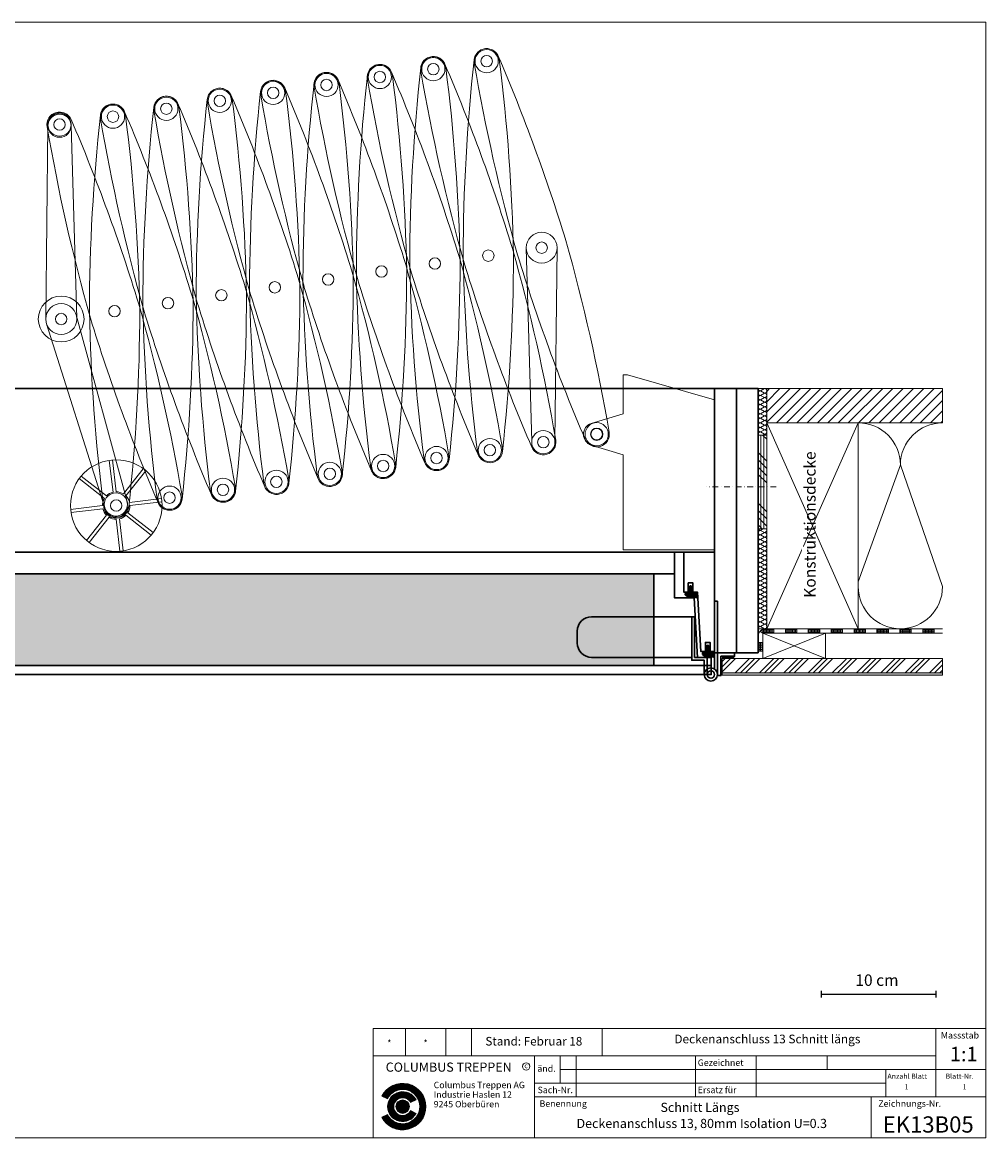
# Model space of a CAD drawing. Extents: x 0 to 1398, y 2082 to 3057.
# Drawn here: x 556 to 1398, y 2082 to 3057 of the extents above; entities that cross this region are included whole.
import ezdxf
from ezdxf.enums import TextEntityAlignment as Align

# ---------------------------------------------------------------- set-up
doc = ezdxf.new("R2010")
doc.units = 0
doc.header["$LTSCALE"] = 10
doc.header["$MEASUREMENT"] = 0
doc.linetypes.add('AUSGEZOGEN', pattern=[0])
doc.linetypes.add('STRICHPUNKT', pattern=[1, 0.5, -0.25, 0, -0.25])
for name, color, linetype, lineweight in [('Bauseitig_Holz', 3, 'CONTINUOUS', 5), ('Kasten', 7, 'CONTINUOUS', 30), ('Plankopf', 7, 'CONTINUOUS', 9), ('Scherentreppe', 7, 'CONTINUOUS', 20)]:
    doc.layers.add(name, color=color, linetype=linetype, lineweight=lineweight)
doc.layers.add('Beschriftung', color=1, linetype='CONTINUOUS')
doc.styles.add('Arial', font='arial.ttf', dxfattribs={"height": 25})
doc.styles.add('TECHNICBOLD', font='teb_____.pfb')

msp = doc.modelspace()

# ---------------------------------------------------------------- hatches: boundary and pattern name
at = {"layer": 'Bauseitig_Holz'}
h = msp.add_hatch(dxfattribs=at)
h.set_pattern_fill('ANSI31', color=256, scale=2)
h.set_pattern_definition([(45, (-6897.636, 8792.2846), (-4.490128, 4.490128), [])])
h.paths.add_polyline_path([(1206.3, 2736.89), (1206.3, 2706.89), (1359.9, 2706.89), (1359.9, 2736.89)])
at = {"layer": 'Bauseitig_Holz', "transparency": 33554508}
h = msp.add_hatch(dxfattribs=at)
h.set_pattern_fill('INSUL', color=256, scale=0.2)
h.set_pattern_definition([(0, (-8392.8939, 6511.159), (0, 1.905), []), (0, (-8392.8939, 6511.794), (0, 1.905), [0.635, -0.635]), (0, (-8392.8939, 6512.429), (0, 1.905), [0.635, -0.635])])
h.paths.add_polyline_path([(1282.6, 2526.89), (1292.6, 2526.89), (1292.6, 2522.89), (1282.6, 2522.89)])
h.paths.add_polyline_path([(1262.6, 2526.89), (1272.6, 2526.89), (1272.6, 2522.89), (1262.6, 2522.89)])
h.paths.add_polyline_path([(1242.6, 2526.89), (1252.6, 2526.89), (1252.6, 2522.89), (1242.6, 2522.89)])
h.paths.add_polyline_path([(1222.6, 2526.89), (1232.6, 2526.89), (1232.6, 2522.89), (1222.6, 2522.89)])
h.paths.add_polyline_path([(1200.21, 2524.56, -0.179953), (1204.08, 2526.89), (1212.6, 2526.89), (1212.6, 2522.89), (1202.82, 2522.89)])
h.paths.add_polyline_path([(1198.81, 2514.78), (1202.81, 2514.78), (1202.81, 2511.89), (1202.8, 2507.29), (1198.81, 2507.29)])
h = msp.add_hatch(dxfattribs=at)
h.set_pattern_fill('INSUL', color=256, scale=0.2)
h.set_pattern_definition([(0, (-3298.2875, 2703.2262), (0, 1.905), []), (0, (-3298.2875, 2703.8612), (0, 1.905), [0.635, -0.635]), (0, (-3298.2875, 2704.4962), (0, 1.905), [0.635, -0.635])])
h.paths.add_polyline_path([(1302.6, 2526.89), (1312.6, 2526.89), (1312.6, 2522.89), (1302.6, 2522.89)])
h.paths.add_polyline_path([(1322.6, 2526.89), (1332.6, 2526.89), (1332.6, 2522.89), (1322.6, 2522.89)])
h.paths.add_polyline_path([(1342.6, 2526.89), (1352.6, 2526.89), (1352.6, 2522.89), (1342.6, 2522.89)])
at = {"layer": 'Bauseitig_Holz'}
h = msp.add_hatch(dxfattribs=at)
h.set_pattern_fill('GOST_GROUND', color=256, scale=1.5)
h.set_pattern_definition([(45, (2.5, 2097), (21.2132, 0), [30]), (45, (7, 2097), (21.2132, 0), [30]), (45, (11.5, 2097), (21.2132, 0), [30])])
h.paths.add_polyline_path([(1359.9, 2500.89), (1167.3, 2500.89), (1167.3, 2488.39), (1359.9, 2488.39)])
h = msp.add_hatch(color=1, dxfattribs=at)
h.dxf.hatch_style = 1
h.paths.add_polyline_path([(1177.55, 2502.89), (1177.55, 2500.89), (1167.55, 2500.89), (1167.55, 2502.89)])
h = msp.add_hatch(dxfattribs=at)
h.set_pattern_fill('AR-CONC', color=256, scale=0.5)
h.set_pattern_definition([(50, (2.5, 2094.5), (3.586301, -0.3137607), [0.375, -4.125]), (355, (2.5, 2094.5), (-0.693757, 3.760961), [0.3, -3.3]), (100.45144, (2.799, 2094.474), (2.892544, 3.4472), [0.318701, -3.505711]), (46.1842, (2.5, 2095.5), (5.336207, -0.827596), [0.5625, -6.1875]), (96.63564, (2.9447, 2095.431), (4.67331, 4.870593), [0.478052, -5.258569]), (351.18416, (2.5, 2095.5), (4.67331, 4.870593), [0.45, -4.95]), (21, (3, 2095.25), (2.984535, -2.0130945), [0.375, -4.125]), (326, (3, 2095.25), (1.216577, 3.62575), [0.3, -3.3]), (71.45144, (3.2487, 2095.0822), (4.201112, 1.612656), [0.318701, -3.505711]), (37.5, (2.5, 2094.5), (0.0607993, 1.6644693), [0, -3.26, 0, -3.35, 0, -3.3125]), (7.5, (2.5, 2094.5), (1.3153477, 1.9720586), [0, -1.91, 0, -3.185, 0, -1.2625]), (327.5, (1.385, 2094.5), (2.6691122, -0.1127744), [0, -1.25, 0, -3.9, 0, -5.175]), (317.5, (0.885, 2094.5), (2.915931, 0.500525), [0, -1.625, 0, -2.59, 0, -3.675])])
h.paths.add_polyline_path([(1359.9, 2486.39), (1167.3, 2486.39), (1167.3, 2488.39), (1359.9, 2488.39)])
at = {"layer": 'Kasten'}
h = msp.add_hatch(dxfattribs=at)
h.set_pattern_fill('AR-SAND', color=9, scale=3)
h.set_pattern_definition([(37.5, (-2e-13, -6), (-0.18898, 5.780471), [0, -4.56, 0, -5.1, 0, -4.875]), (7.5, (-2e-13, -6), (5.30933, 8.466438), [0, -2.46, 0, -4.11, 0, -1.575]), (327.5, (-3.69, -6), (9.342426, 0.016977), [0, -1.5, 0, -5.4, 0, -7.05]), (317.5, (-3.69, -6), (9.01838, 2.633027), [0, -0.75, 0, -3.54, 0, -4.05])])
h.paths.add_polyline_path([(1107.8, 2574.89), (270.8, 2574.89), (270.8, 2543.89), (291.63, 2543.89), (291.63, 2519.39), (276.03, 2519.39), (276.03, 2494.89), (1107.8, 2494.89), (1107.8, 2501.89), (1053.3, 2501.89, -0.414214), (1040.8, 2514.39), (1040.8, 2524.89, -0.414214), (1053.3, 2537.39), (1107.8, 2537.39)])
h.paths.add_polyline_path([(1107.8, 2537.39), (1053.3, 2537.39, 0.414214), (1040.8, 2524.89), (1040.8, 2514.39, 0.414214), (1053.3, 2501.89), (1107.8, 2501.89)], flags=17)
h = msp.add_hatch(dxfattribs=at)
h.set_pattern_fill('ANSI31')
h.set_pattern_definition([(45, (30.6248, -322.52723), (-0.0883883476, 0.0883883476), [])])
h.paths.add_polyline_path([(1138, 2553.92), (1140.1, 2554.98), (1145.51, 2553.91), (1144.22, 2558.9), (1140.5, 2558.37), (1140.5, 2560.37), (1141.5, 2560.17), (1141.7, 2560.7), (1140.5, 2561.75), (1140.5, 2562.87), (1141.44, 2562.68), (1141.68, 2563.22), (1139.8, 2564.45), (1137.92, 2563.22), (1138.16, 2562.68), (1139.1, 2562.87), (1139.1, 2561.75), (1137.9, 2560.7), (1138.16, 2560.18), (1139.1, 2560.37), (1139.1, 2558.37), (1135.43, 2558.86), (1135.1, 2556.45)])
h = msp.add_hatch(dxfattribs=at)
h.set_pattern_fill('ANSI31')
h.set_pattern_definition([(45, (15.6248, -374.52723), (-0.0883883476, 0.0883883476), [])])
h.paths.add_polyline_path([(1153, 2501.92), (1155.1, 2502.98), (1160.51, 2501.91), (1159.22, 2506.9), (1155.5, 2506.37), (1155.5, 2508.37), (1156.5, 2508.17), (1156.7, 2508.7), (1155.5, 2509.75), (1155.5, 2510.87), (1156.44, 2510.68), (1156.68, 2511.22), (1154.8, 2512.45), (1152.92, 2511.22), (1153.16, 2510.68), (1154.1, 2510.87), (1154.1, 2509.75), (1152.9, 2508.7), (1153.16, 2508.18), (1154.1, 2508.37), (1154.1, 2506.37), (1150.43, 2506.86), (1150.1, 2504.45)])

# ---------------------------------------------------------------- linework, layer by layer
at = {"layer": 'Bauseitig_Holz'}
for p, q in [((1204.3, 2736.89), (1200.8, 2734.89)), ((1200.8, 2734.89), (1204.3, 2732.89)), ((1204.3, 2732.89), (1200.8, 2730.89)), ((1200.8, 2730.89), (1204.3, 2728.89)), ((1204.3, 2728.89), (1200.8, 2726.89)), ((1200.8, 2726.89), (1204.3, 2724.89)), ((1204.3, 2724.89), (1200.8, 2722.89)), ((1200.8, 2722.89), (1204.3, 2720.89)), ((1204.3, 2720.89), (1200.8, 2718.89)), ((1200.8, 2718.89), (1204.3, 2716.89)), ((1204.3, 2716.89), (1200.8, 2714.89)), ((1200.8, 2714.89), (1204.3, 2712.89)), ((1204.3, 2712.89), (1200.8, 2710.89)), ((1200.8, 2710.89), (1204.3, 2708.89)), ((1204.3, 2708.89), (1200.8, 2706.89)), ((1200.8, 2706.89), (1204.3, 2704.89)), ((1204.3, 2704.89), (1200.8, 2702.89)), ((1200.8, 2702.89), (1204.3, 2700.89)), ((1204.3, 2700.89), (1200.8, 2698.89)), ((1286.3, 2706.89), (1206.3, 2526.89)), ((1286.3, 2526.89), (1206.3, 2706.89)), ((1200.8, 2698.89), (1204.3, 2696.89)), ((1204.3, 2696.89), (1203.05, 2696.17)), ((1286.3, 2567.89), (1323.1, 2670.09)), ((1323.1, 2670.09), (1359.9, 2563.69)), ((1203.05, 2614.17), (1200.8, 2612.89)), ((1200.8, 2612.89), (1204.3, 2610.89)), ((1204.3, 2610.89), (1200.8, 2608.89)), ((1200.8, 2608.89), (1204.3, 2606.89)), ((1204.3, 2606.89), (1200.8, 2604.89)), ((1200.8, 2604.89), (1204.3, 2602.89)), ((1204.3, 2602.89), (1200.8, 2600.89)), ((1200.8, 2600.89), (1204.3, 2598.89)), ((1204.3, 2598.89), (1200.8, 2596.89)), ((1200.8, 2596.89), (1204.3, 2594.89)), ((1204.3, 2594.89), (1200.8, 2592.89)), ((1200.8, 2592.89), (1204.3, 2590.89)), ((1204.3, 2590.89), (1200.8, 2588.89)), ((1200.8, 2588.89), (1204.3, 2586.89)), ((1204.3, 2586.89), (1200.8, 2584.89)), ((1200.8, 2584.89), (1204.3, 2582.89)), ((1204.3, 2582.89), (1200.8, 2580.89)), ((1200.8, 2580.89), (1204.3, 2578.89)), ((1204.3, 2578.89), (1200.8, 2576.89)), ((1200.8, 2576.89), (1204.3, 2574.89)), ((1204.3, 2574.89), (1200.8, 2572.89)), ((1200.8, 2572.89), (1204.3, 2570.89)), ((1204.3, 2570.89), (1200.8, 2568.89)), ((1200.8, 2568.89), (1204.3, 2566.89)), ((1204.3, 2566.89), (1200.8, 2564.89)), ((1200.8, 2564.89), (1204.3, 2562.89)), ((1204.3, 2562.89), (1200.8, 2560.89)), ((1200.8, 2560.89), (1204.3, 2558.89)), ((1204.3, 2558.89), (1200.8, 2556.89)), ((1200.8, 2556.89), (1204.3, 2554.89)), ((1204.3, 2554.89), (1200.8, 2552.89)), ((1200.8, 2552.89), (1204.3, 2550.89)), ((1204.3, 2550.89), (1200.8, 2548.89)), ((1200.8, 2548.89), (1204.3, 2546.89)), ((1204.3, 2546.89), (1200.8, 2544.89)), ((1200.8, 2544.89), (1204.3, 2542.89)), ((1204.3, 2542.89), (1200.8, 2540.89)), ((1200.8, 2540.89), (1204.3, 2538.89)), ((1204.3, 2538.89), (1200.8, 2536.89)), ((1200.8, 2536.89), (1204.3, 2534.89)), ((1204.3, 2534.89), (1200.8, 2532.89)), ((1200.8, 2532.89), (1204.3, 2530.89)), ((1204.3, 2530.89), (1200.8, 2528.89)), ((1200.8, 2528.89), (1204.3, 2526.89)), ((1204.08, 2526.89), (1359.9, 2526.89)), ((1212.6, 2522.89), (1212.6, 2526.89)), ((1222.6, 2522.89), (1222.6, 2526.89)), ((1232.6, 2522.89), (1232.6, 2526.89)), ((1242.6, 2522.89), (1242.6, 2526.89)), ((1252.6, 2522.89), (1252.6, 2526.89)), ((1262.6, 2522.89), (1262.6, 2526.89)), ((1272.6, 2522.89), (1272.6, 2526.89)), ((1282.6, 2522.89), (1282.6, 2526.89)), ((1292.6, 2522.89), (1292.6, 2526.89)), ((1302.6, 2522.89), (1302.6, 2526.89)), ((1312.6, 2522.89), (1312.6, 2526.89)), ((1322.6, 2522.89), (1322.6, 2526.89)), ((1332.6, 2522.89), (1332.6, 2526.89)), ((1342.6, 2522.89), (1342.6, 2526.89)), ((1352.6, 2522.89), (1352.6, 2526.89)), ((1202.82, 2522.89), (1200.21, 2524.56)), ((1359.9, 2522.89), (1202.83, 2522.89)), ((1198.81, 2514.78), (1202.8, 2514.78))]:
    msp.add_line(p, q, dxfattribs=at)
at = {"layer": 'Bauseitig_Holz', "color": 5}
for p, q in [((1201.27, 2696.17), (1201.27, 2614.17)), ((1202.62, 2696.17), (1206.3, 2692.5)), ((1203.91, 2696.17), (1203.91, 2614.17)), ((1198.8, 2680.91), (1206.3, 2673.41)), ((1198.8, 2674.54), (1206.3, 2667.04)), ((1198.8, 2668.18), (1206.3, 2660.68)), ((1198.8, 2661.81), (1206.3, 2654.31)), ((1198.8, 2636.72), (1206.3, 2629.22)), ((1198.8, 2630.36), (1206.3, 2622.86)), ((1198.8, 2623.99), (1206.3, 2616.49)), ((1198.8, 2617.63), (1202.26, 2614.17))]:
    msp.add_line(p, q, dxfattribs=at)
at = {"layer": 'Bauseitig_Holz', "color": 1, "linetype": 'STRICHPUNKT'}
msp.add_line((1214.55, 2650.89), (1153.94, 2650.89), dxfattribs=at)
at = {"layer": 'Bauseitig_Holz', "linetype": 'AUSGEZOGEN'}
for p, q in [((1202.81, 2500.89), (1257.81, 2522.89)), ((1257.81, 2500.89), (1202.81, 2522.89))]:
    msp.add_line(p, q, dxfattribs=at)
at = {"layer": 'Bauseitig_Holz'}
for points in [[(1206.3, 2736.89), (1198.8, 2736.89), (1198.8, 2526.89), (1206.3, 2526.89)], [(1359.9, 2706.89), (1206.3, 2706.89), (1206.3, 2736.89), (1359.9, 2736.89)], [(1359.9, 2500.89), (1167.3, 2500.89), (1167.3, 2488.39), (1359.9, 2488.39)], [(1359.9, 2486.39), (1167.3, 2486.39), (1167.3, 2488.39), (1359.9, 2488.39)]]:
    msp.add_lwpolyline(points, close=True, dxfattribs=at)
at = {"layer": 'Bauseitig_Holz', "color": 5}
msp.add_lwpolyline([(1206.3, 2696.17), (1198.8, 2696.17), (1198.8, 2614.17), (1206.3, 2614.17)], close=True, dxfattribs=at)
at = {"layer": 'Bauseitig_Holz'}
msp.add_lwpolyline([(1198.81, 2520.26), (1198.81, 2507.29), (1202.8, 2507.29), (1202.83, 2522.89)], dxfattribs=at)
at = {"layer": 'Bauseitig_Holz', "linetype": 'AUSGEZOGEN'}
msp.add_lwpolyline([(1202.81, 2522.89), (1257.81, 2522.89), (1257.81, 2500.89), (1202.81, 2500.89)], close=True, dxfattribs=at)
at = {"layer": 'Bauseitig_Holz', "color": 1}
msp.add_lwpolyline([(1177.55, 2500.89), (1167.55, 2500.89), (1167.55, 2502.89), (1177.55, 2502.89)], close=True, dxfattribs=at)
at = {"layer": 'Bauseitig_Holz'}
for centre, radius, start, end in [((1200.8, 2736.89), 2, 179.85337, 270), ((1200.8, 2732.89), 2, 90, 270), ((1200.8, 2728.89), 2, 90, 270), ((1204.3, 2734.89), 2, 270, 90), ((1204.3, 2730.89), 2, 270, 90), ((1200.8, 2724.89), 2, 90, 270), ((1200.8, 2720.89), 2, 90, 270), ((1204.3, 2726.89), 2, 270, 90), ((1204.3, 2722.89), 2, 270, 90), ((1204.3, 2718.89), 2, 270, 90), ((1200.8, 2716.89), 2, 90, 270), ((1200.8, 2712.89), 2, 90, 270), ((1200.8, 2708.89), 2, 90, 270), ((1204.3, 2714.89), 2, 270, 90), ((1204.3, 2710.89), 2, 270, 90), ((1200.8, 2704.89), 2, 90, 270), ((1200.8, 2700.89), 2, 90, 270), ((1204.3, 2706.89), 2, 270, 90), ((1204.3, 2702.89), 2, 270, 90), ((1204.3, 2698.89), 2, 270, 90), ((1286.3, 2670.09), 36.8, 0, 90), ((1359.9, 2670.09), 36.8, 90, 180), ((1200.8, 2696.89), 2, 90, 200.94311), ((1204.3, 2694.89), 2, 39.98292, 90), ((1200.8, 2614.89), 2, 200.94311, 270), ((1204.3, 2612.89), 2, 270, 39.98292), ((1200.8, 2610.89), 2, 90, 270), ((1200.8, 2606.89), 2, 90, 270), ((1200.8, 2602.89), 2, 90, 270), ((1204.3, 2608.89), 2, 270, 90), ((1204.3, 2604.89), 2, 270, 90), ((1200.8, 2598.89), 2, 90, 270), ((1200.8, 2594.89), 2, 90, 270), ((1204.3, 2600.89), 2, 270, 90), ((1204.3, 2596.89), 2, 270, 90), ((1204.3, 2592.89), 2, 270, 90), ((1200.8, 2590.89), 2, 90, 270), ((1200.8, 2586.89), 2, 90, 270), ((1200.8, 2582.89), 2, 90, 270), ((1204.3, 2588.89), 2, 270, 90), ((1204.3, 2584.89), 2, 270, 90), ((1200.8, 2578.89), 2, 90, 270), ((1200.8, 2574.89), 2, 90, 270), ((1204.3, 2580.89), 2, 270, 90), ((1204.3, 2576.89), 2, 270, 90), ((1204.3, 2572.89), 2, 270, 90), ((1200.8, 2570.89), 2, 90, 270), ((1200.8, 2566.89), 2, 90, 270), ((1200.8, 2562.89), 2, 90, 270), ((1204.3, 2568.89), 2, 270, 90), ((1204.3, 2564.89), 2, 270, 90), ((1200.8, 2558.89), 2, 90, 270), ((1200.8, 2554.89), 2, 90, 270), ((1204.3, 2560.89), 2, 270, 90), ((1204.3, 2556.89), 2, 270, 90), ((1204.3, 2552.89), 2, 270, 90), ((1323.1, 2563.69), 36.8, 180, 0), ((1200.8, 2550.89), 2, 90, 270), ((1200.8, 2546.89), 2, 90, 270), ((1200.8, 2542.89), 2, 90, 270), ((1204.3, 2548.89), 2, 270, 90), ((1204.3, 2544.89), 2, 270, 90), ((1200.8, 2538.89), 2, 90, 270), ((1200.8, 2534.89), 2, 90, 270), ((1204.3, 2540.89), 2, 270, 90), ((1204.3, 2536.89), 2, 270, 90), ((1200.8, 2530.89), 2, 90, 270), ((1200.8, 2526.89), 2, 90, 180), ((1205.28, 2520.52), 6.48, 100.65276, 182.26384), ((1204.3, 2532.89), 2, 270, 90), ((1204.3, 2528.89), 2, 270, 90)]:
    msp.add_arc(centre, radius, start, end, dxfattribs=at)
at = {"layer": 'Beschriftung'}
for p, q in [((1253.95, 2210.46), (1253.95, 2204.46)), ((1253.95, 2207.46), (1353.95, 2207.46)), ((1353.95, 2210.46), (1353.95, 2204.46))]:
    msp.add_line(p, q, dxfattribs=at)
at = {"layer": 'Kasten'}
for p, q in [((217.8, 2736.89), (1160.8, 2736.89)), ((244.8, 2593.89), (1133.8, 2593.89))]:
    msp.add_line(p, q, dxfattribs=at)
for points in [[(1179.8, 2505.89), (1160.8, 2505.89), (1160.8, 2736.89), (1179.8, 2736.89)], [(1198.8, 2505.89), (1179.8, 2505.89), (1179.8, 2736.89), (1198.8, 2736.89)], [(252.8, 2574.89), (1125.8, 2574.89), (1125.8, 2593.89), (252.8, 2593.89)], [(1160.8, 2593.89), (1160.8, 2506.89), (1160.8, 2506.89), (1160.8, 2506.89), (1156.8, 2506.89), (1156.8, 2514.89), (1152.8, 2514.89), (1152.8, 2506.89), (1148.8, 2506.89), (1145.8, 2558.89), (1141.8, 2558.89), (1141.8, 2566.89), (1137.8, 2566.89), (1137.8, 2558.89), (1133.8, 2558.89), (1133.8, 2593.89)], [(1144.8, 2494.89), (1107.8, 2494.89), (1107.8, 2574.89), (1125.8, 2574.89), (1125.8, 2553.89), (1142.8, 2553.89), (1145.8, 2501.89), (1157.8, 2501.89), (1157.8, 2494.89)], [(1178.3, 2505.89), (1163.3, 2505.89), (1163.3, 2485.89), (1166.3, 2485.89), (1166.3, 2502.89), (1178.3, 2502.89)], [(220.8, 2494.89), (1157.8, 2494.89), (1157.8, 2486.89), (220.8, 2486.89)]]:
    msp.add_lwpolyline(points, close=True, dxfattribs=at)
for points in [[(1144.22, 2558.9), (1145.51, 2553.91), (1140.1, 2554.98), (1138, 2553.92), (1135.1, 2556.45), (1135.43, 2558.86), (1139.1, 2558.37), (1139.1, 2560.37), (1138.16, 2560.18), (1137.9, 2560.7), (1139.1, 2561.75), (1139.1, 2562.87), (1138.16, 2562.68), (1137.92, 2563.22), (1139.8, 2564.45), (1141.68, 2563.22), (1141.44, 2562.68), (1140.5, 2562.87), (1140.5, 2561.75), (1141.7, 2560.7), (1141.5, 2560.17), (1140.5, 2560.37), (1140.5, 2558.37), (1144.22, 2558.9)], [(1160.8, 2491.64), (1160.8, 2550.89), (1163.29, 2550.89), (1163.3, 2486.89)], [(1140.8, 2537.39), (1140.8, 2499.39), (1151.81, 2499.39), (1151.81, 2486.89), (1154.31, 2486.89), (1154.31, 2501.89), (1143.3, 2501.89), (1143.3, 2537.39), (1140.8, 2537.39)], [(1159.22, 2506.9), (1160.51, 2501.91), (1155.1, 2502.98), (1153, 2501.92), (1150.1, 2504.45), (1150.43, 2506.86), (1154.1, 2506.37), (1154.1, 2508.37), (1153.16, 2508.18), (1152.9, 2508.7), (1154.1, 2509.75), (1154.1, 2510.87), (1153.16, 2510.68), (1152.92, 2511.22), (1154.8, 2512.45), (1156.68, 2511.22), (1156.44, 2510.68), (1155.5, 2510.87), (1155.5, 2509.75), (1156.7, 2508.7), (1156.5, 2508.17), (1155.5, 2508.37), (1155.5, 2506.37), (1159.22, 2506.9)]]:
    msp.add_lwpolyline(points, dxfattribs=at)
msp.add_lwpolyline([(1140.8, 2537.39), (1053.3, 2537.39, 0.414214), (1040.8, 2524.89), (1040.8, 2514.39, 0.414214), (1053.3, 2501.89), (1140.8, 2501.89)], format="xyb", dxfattribs=at)
for centre, radius in [((1157.55, 2486.89), 5.75), ((1157.56, 2486.89), 3.25)]:
    msp.add_circle(centre, radius, dxfattribs=at)
at = {"layer": 'Plankopf', "color": 0}
for p, q in [((862.56, 2177.46), (1397.6, 2177.46)), ((862.56, 2177.46), (862.56, 2153.53)), ((890.72, 2153.53), (890.72, 2177.46)), ((925.92, 2153.53), (925.92, 2177.46)), ((948.45, 2153.53), (948.45, 2177.46)), ((1062.5, 2153.53), (1062.5, 2177.46)), ((1353.95, 2153.53), (1353.95, 2177.46)), ((862.56, 2153.53), (1353.95, 2153.53)), ((862.56, 2153.53), (862.56, 2082)), ((1003.36, 2082), (1003.36, 2153.53)), ((1025.89, 2129.59), (1025.89, 2153.53)), ((1039.97, 2129.59), (1039.97, 2153.53)), ((1144.16, 2117.76), (1144.16, 2153.53)), ((1197.07, 2117.76), (1197.07, 2153.53)), ((1259.05, 2153.53), (1259.05, 2141.61)), ((1353.95, 2117.76), (1353.95, 2153.53)), ((1025.89, 2141.56), (1144.16, 2141.56)), ((1144.16, 2141.61), (1397.6, 2141.61)), ((1310.3, 2117.76), (1310.3, 2141.61)), ((1003.36, 2129.68), (1144.16, 2129.68)), ((1039.97, 2117.76), (1039.97, 2129.68)), ((1144.16, 2129.68), (1310.3, 2129.68)), ((874.93, 2115.95), (870.13, 2118.39)), ((1003.36, 2117.76), (1397.6, 2117.76)), ((1297.6, 2082), (1297.6, 2117.76)), ((895.15, 2112.67), (899.94, 2115.11)), ((874.93, 2102.37), (870.13, 2099.93)), ((895.15, 2105.65), (899.94, 2103.21))]:
    msp.add_line(p, q, dxfattribs=at)
at = {"layer": 'Plankopf'}
msp.add_lwpolyline([(0, 2082), (1397.6, 2082), (1397.6, 3057), (0, 3057)], close=True, dxfattribs=at)
at = {"layer": 'Plankopf', "color": 0, "const_width": 5.38}
for points in [[(872.53, 2101.15, 0.788336), (905.91, 2109.16, 0.788336), (872.53, 2117.17, 1)], [(897.55, 2113.89, 0.788336), (877.83, 2109.16, 1)], [(877.83, 2109.16, 0.788336), (897.55, 2104.43, 1)]]:
    msp.add_lwpolyline(points, format="xyb", dxfattribs=at)
at = {"layer": 'Plankopf', "color": 0, "const_width": 5.89}
msp.add_lwpolyline([(885.31, 2109.16, 1), (891.2, 2109.16, 1)], format="xyb", close=True, dxfattribs=at)
at = {"layer": 'Plankopf', "color": 0}
for centre, radius in [((996.22, 2144.32), 3.22), ((888.26, 2109.16), 5.89)]:
    msp.add_circle(centre, radius, dxfattribs=at)
for radius, start, end in [(20.34, 207, 153), (14.96, 207, 153), (13.12, 27, 333), (7.74, 27, 333)]:
    msp.add_arc((888.26, 2109.16), radius, start, end, dxfattribs=at)
at = {"layer": 'Scherentreppe'}
for p, q in [((576.5, 2797.77), (578.44, 2966.72)), ((603.5, 2797.99), (598.74, 2966.89)), ((996.25, 2859.58), (1001.01, 2690.68)), ((1023.24, 2859.8), (1021.3, 2690.85)), ((603.02, 2801.17), (647.56, 2638.18)), ((577.13, 2793.54), (628.1, 2632.44)), ((635.27, 2646.22), (631.98, 2674.08)), ((638.05, 2646.55), (634.76, 2674.41)), ((644.34, 2644.77), (661.71, 2666.8)), ((646.54, 2643.04), (663.91, 2665.07)), ((627.83, 2640.83), (605.8, 2658.2)), ((629.56, 2643.03), (607.53, 2660.4)), ((626.06, 2634.54), (598.19, 2631.25)), ((649.73, 2637.33), (677.59, 2640.63)), ((650.06, 2634.55), (677.92, 2637.85)), ((626.38, 2631.76), (598.52, 2628.47)), ((629.58, 2626.06), (612.2, 2604.02)), ((631.77, 2624.32), (614.4, 2602.29)), ((640.84, 2622.87), (644.14, 2595.01)), ((646.55, 2626.07), (668.58, 2608.69)), ((648.28, 2628.26), (670.31, 2610.89)), ((638.06, 2622.55), (641.35, 2594.68))]:
    msp.add_line(p, q, dxfattribs=at)
msp.add_lwpolyline([(1160.8, 2595.89), (1080.8, 2595.89), (1080.8, 2679.01), (1052.92, 2687.46, -0.708717), (1052.92, 2706.33), (1080.8, 2714.77), (1080.8, 2748.89), (1084.8, 2748.89), (1160.8, 2726.89)], format="xyb", close=True, dxfattribs=at)
for centre, radius in [((961.69, 3023.03), 10.15), ((915.05, 3016.1), 10.15), ((961.69, 3023.03), 5), ((868.41, 3009.17), 10.15), ((868.41, 3009.17), 5), ((915.05, 3016.1), 5), ((775.14, 2995.32), 10.15), ((821.78, 3002.24), 10.15), ((821.78, 3002.24), 5), ((728.5, 2988.39), 10.15), ((728.5, 2988.39), 5), ((775.14, 2995.32), 5), ((635.22, 2974.53), 10.15), ((681.86, 2981.46), 10.15), ((681.86, 2981.46), 5), ((588.58, 2967.61), 10.15), ((588.59, 2966.61), 10.15), ((635.22, 2974.53), 5), ((588.58, 2967.61), 5), ((1009.74, 2859.96), 13.5), ((963.11, 2853.03), 5), ((1009.74, 2859.96), 5), ((916.47, 2846.1), 5), ((869.83, 2839.18), 5), ((776.55, 2825.32), 5), ((823.19, 2832.25), 5), ((729.92, 2818.39), 5), ((590, 2797.61), 20), ((590, 2797.61), 13.5), ((636.64, 2804.54), 5), ((683.28, 2811.47), 5), ((590, 2797.61), 5), ((1057.8, 2696.89), 10.15), ((1057.8, 2696.89), 5.35), ((1057.8, 2696.89), 5), ((964.52, 2683.04), 10.15), ((1011.16, 2689.97), 10.15), ((1011.16, 2689.97), 5), ((917.89, 2676.11), 10.15), ((964.52, 2683.04), 5), ((638.06, 2634.55), 40), ((824.61, 2662.26), 10.15), ((871.25, 2669.18), 10.15), ((871.25, 2669.18), 5), ((917.89, 2676.11), 5), ((777.97, 2655.33), 10.15), ((824.61, 2662.26), 5), ((731.33, 2648.4), 10.15), ((731.33, 2648.4), 10.15), ((731.33, 2648.4), 5), ((777.97, 2655.33), 5), ((637.77, 2635.51), 10.15), ((684.69, 2641.47), 10.15), ((684.69, 2641.47), 5), ((638.06, 2634.55), 5)]:
    msp.add_circle(centre, radius, dxfattribs=at)
for centre, radius, start, end in [((961.69, 3023.03), 11, 106.42003, 189.6353), ((961.69, 3023.03), 11, 90.47751, 173.69278), ((961.69, 3023.03), 11, 23.20475, 106.42003), ((961.69, 3023.03), 11, 7.26223, 90.47751), ((915.05, 3016.1), 11, 106.42003, 189.6353), ((915.05, 3016.1), 11, 90.47751, 173.69278), ((915.05, 3016.1), 10.15, 106.42003, 189.6353), ((915.05, 3016.1), 10.15, 90.47751, 173.69278), ((915.05, 3016.1), 11, 23.20475, 106.42003), ((915.05, 3016.1), 10.15, 23.20475, 106.42003), ((915.05, 3016.1), 11, 7.26223, 90.47751), ((915.05, 3016.1), 10.15, 7.26223, 90.47751), ((2535.99, 2849.02), 1594.88, 173.69278, 179.8625), ((-494.06, 2398.95), 1594.88, 17.03503, 23.20475), ((-609.49, 2822.81), 1594.88, 1.09251, 7.26223), ((821.78, 3002.24), 11, 106.42003, 189.6353), ((821.78, 3002.24), 11, 90.47751, 173.69278), ((821.78, 3002.24), 11, 23.20475, 106.42003), ((821.78, 3002.24), 11, 7.26223, 90.47751), ((868.41, 3009.17), 11, 106.42003, 189.6353), ((868.41, 3009.17), 11, 90.47751, 173.69278), ((868.41, 3009.17), 11, 23.20475, 106.42003), ((868.41, 3009.17), 11, 7.26223, 90.47751), ((-587.34, 2385.09), 1594.88, 17.03503, 23.20475), ((2489.35, 2842.09), 1594.88, 173.69278, 179.8625), ((2476.59, 3281.2), 1594.88, 189.6353, 195.80503), ((-540.7, 2392.02), 1594.88, 17.03503, 23.20475), ((-656.13, 2815.88), 1594.88, 1.09251, 7.26223), ((2523.23, 3288.13), 1594.88, 189.6353, 195.80503), ((775.14, 2995.32), 11, 106.42003, 189.6353), ((775.14, 2995.32), 11, 90.47751, 173.69278), ((775.14, 2995.32), 10.15, 106.42003, 189.6353), ((775.14, 2995.32), 10.15, 90.47751, 173.69278), ((775.14, 2995.32), 11, 23.20475, 106.42003), ((775.14, 2995.32), 10.15, 23.20475, 106.42003), ((775.14, 2995.32), 11, 7.26223, 90.47751), ((775.14, 2995.32), 10.15, 7.26223, 90.47751), ((2396.07, 2828.24), 1594.88, 173.69278, 179.8625), ((821.78, 3002.24), 10.15, 106.42003, 189.6353), ((821.78, 3002.24), 10.15, 90.47751, 173.69278), ((821.78, 3002.24), 10.15, 23.20475, 106.42003), ((821.78, 3002.24), 10.15, 7.26223, 90.47751), ((-633.98, 2378.16), 1594.88, 17.03503, 23.20475), ((-749.4, 2802.02), 1594.88, 1.09251, 7.26223), ((2442.71, 2835.17), 1594.88, 173.69278, 179.8625), ((2429.95, 3274.28), 1594.88, 189.6353, 195.80503), ((-702.76, 2808.95), 1594.88, 1.09251, 7.26223), ((728.5, 2988.39), 11, 106.42003, 189.6353), ((728.5, 2988.39), 11, 90.47751, 173.69278), ((728.5, 2988.39), 11, 23.20475, 106.42003), ((728.5, 2988.39), 11, 7.26223, 90.47751), ((2349.43, 2821.31), 1594.88, 173.69278, 179.8625), ((2336.68, 3260.42), 1594.88, 189.6353, 195.80503), ((-680.62, 2371.24), 1594.88, 17.03503, 23.20475), ((-796.04, 2795.1), 1594.88, 1.09251, 7.26223), ((2383.32, 3267.35), 1594.88, 189.6353, 195.80503), ((635.22, 2974.53), 11, 106.42003, 189.6353), ((635.22, 2974.53), 11, 90.47751, 173.69278), ((635.22, 2974.53), 11, 23.20475, 106.42003), ((635.22, 2974.53), 11, 7.26223, 90.47751), ((681.86, 2981.46), 11, 106.42003, 189.6353), ((681.86, 2981.46), 11, 90.47751, 173.69278), ((681.86, 2981.46), 11, 23.20475, 106.42003), ((681.86, 2981.46), 11, 7.26223, 90.47751), ((-773.89, 2357.38), 1594.88, 17.03503, 23.20475), ((2302.8, 2814.38), 1594.88, 173.69278, 179.8625), ((2290.04, 3253.49), 1594.88, 189.6353, 195.80503), ((-727.25, 2364.31), 1594.88, 17.03503, 23.20475), ((-842.68, 2788.17), 1594.88, 1.09251, 7.26223), ((588.58, 2967.61), 11, 106.42003, 189.6353), ((588.58, 2967.61), 10.15, 106.42003, 189.6353), ((588.59, 2966.61), 10.15, 90.47751, 173.69278), ((588.58, 2967.61), 11, 23.20475, 106.42003), ((588.58, 2967.61), 10.15, 23.20475, 106.42003), ((588.59, 2966.61), 10.15, 7.26223, 90.47751), ((2209.52, 2800.53), 1594.88, 173.69278, 179.8625), ((-820.53, 2350.45), 1594.88, 17.03503, 23.20475), ((-935.96, 2774.31), 1594.88, 1.09251, 7.26223), ((2256.16, 2807.46), 1594.88, 173.69278, 179.8625), ((2243.4, 3246.57), 1594.88, 189.6353, 195.80503), ((-889.32, 2781.24), 1594.88, 1.09251, 7.26223), ((2150.12, 3232.71), 1594.88, 189.6353, 195.80503), ((-867.17, 2343.53), 1594.88, 17.03503, 23.20475), ((2196.76, 3239.64), 1594.88, 189.6353, 195.80503), ((-550.38, 2424.86), 1594.88, 9.6353, 15.80503), ((-503.74, 2431.79), 1594.88, 9.6353, 15.80503), ((-597.02, 2417.93), 1594.88, 9.6353, 15.80503), ((2535.7, 2883.26), 1594.88, 181.09251, 187.26223), ((-609.77, 2857.04), 1594.88, 353.69278, 359.8625), ((2513.55, 3320.97), 1594.88, 197.03503, 203.20475), ((-690.29, 2404.08), 1594.88, 9.6353, 15.80503), ((2442.43, 2869.4), 1594.88, 181.09251, 187.26223), ((-703.05, 2843.19), 1594.88, 353.69278, 359.8625), ((-643.66, 2411.01), 1594.88, 9.6353, 15.80503), ((2489.06, 2876.33), 1594.88, 181.09251, 187.26223), ((2420.28, 3307.12), 1594.88, 197.03503, 203.20475), ((-656.41, 2850.12), 1594.88, 353.69278, 359.8625), ((2466.91, 3314.05), 1594.88, 197.03503, 203.20475), ((-736.93, 2397.15), 1594.88, 9.6353, 15.80503), ((2395.79, 2862.48), 1594.88, 181.09251, 187.26223), ((-749.69, 2836.26), 1594.88, 353.69278, 359.8625), ((2373.64, 3300.19), 1594.88, 197.03503, 203.20475), ((2302.51, 2848.62), 1594.88, 181.09251, 187.26223), ((-842.97, 2822.41), 1594.88, 353.69278, 359.8625), ((-783.57, 2390.22), 1594.88, 9.6353, 15.80503), ((2349.15, 2855.55), 1594.88, 181.09251, 187.26223), ((2280.36, 3286.33), 1594.88, 197.03503, 203.20475), ((-796.33, 2829.33), 1594.88, 353.69278, 359.8625), ((2327, 3293.26), 1594.88, 197.03503, 203.20475), ((-876.85, 2376.37), 1594.88, 9.6353, 15.80503), ((2255.87, 2841.69), 1594.88, 181.09251, 187.26223), ((-889.6, 2815.48), 1594.88, 353.69278, 359.8625), ((-830.21, 2383.3), 1594.88, 9.6353, 15.80503), ((2233.72, 3279.41), 1594.88, 197.03503, 203.20475), ((2209.23, 2834.77), 1594.88, 181.09251, 187.26223), ((2140.45, 3265.55), 1594.88, 197.03503, 203.20475), ((-936.24, 2808.55), 1594.88, 353.69278, 359.8625), ((2187.08, 3272.48), 1594.88, 197.03503, 203.20475), ((1011.16, 2689.97), 11, 286.42003, 9.6353), ((1057.8, 2696.89), 11, 203.20475, 286.42003), ((1057.8, 2696.89), 11, 286.42003, 9.6353), ((964.52, 2683.04), 11, 187.26223, 270.47751), ((964.52, 2683.04), 11, 270.47751, 9.6353), ((1011.16, 2689.97), 11, 203.20475, 286.42003), ((917.89, 2676.11), 11, 187.26223, 270.47751), ((917.89, 2676.11), 11, 203.20475, 286.42003), ((917.89, 2676.11), 11, 270.47751, 353.69278), ((917.89, 2676.11), 11, 286.42003, 9.6353), ((824.61, 2662.26), 11, 286.42003, 9.6353), ((871.25, 2669.18), 11, 187.26223, 270.47751), ((871.25, 2669.18), 11, 203.20475, 286.42003), ((871.25, 2669.18), 10.15, 270.47751, 353.69278), ((871.25, 2669.18), 11, 270.47751, 353.69278), ((871.25, 2669.18), 10.15, 286.42003, 9.6353), ((871.25, 2669.18), 11, 286.42003, 9.6353), ((777.97, 2655.33), 11, 187.26223, 270.47751), ((777.97, 2655.33), 11, 270.47751, 353.69278), ((777.97, 2655.33), 11, 286.42003, 9.6353), ((824.61, 2662.26), 11, 187.26223, 270.47751), ((824.61, 2662.26), 11, 203.20475, 286.42003), ((824.61, 2662.26), 11, 270.47751, 353.69278), ((638.06, 2634.55), 12, 103.43691, 135.03738), ((638.06, 2634.55), 12, 58.43691, 90.03738), ((638.06, 2634.55), 12, 13.43691, 45.03738), ((684.69, 2641.47), 11, 286.42003, 9.6353), ((731.33, 2648.4), 11, 187.26223, 270.47751), ((731.33, 2648.4), 11, 203.20475, 286.42003), ((731.33, 2648.4), 10.15, 187.26223, 270.47751), ((731.33, 2648.4), 10.15, 203.20475, 286.42003), ((731.33, 2648.4), 10.15, 270.47751, 353.69278), ((731.33, 2648.4), 11, 270.47751, 353.69278), ((731.33, 2648.4), 10.15, 286.42003, 9.6353), ((731.33, 2648.4), 11, 286.42003, 9.6353), ((777.97, 2655.33), 11, 203.20475, 286.42003), ((638.06, 2634.55), 12, 148.43691, 180.03738), ((638.06, 2634.55), 11, 187.26223, 270.47751), ((638.06, 2634.55), 10.15, 187.26223, 270.47751), ((638.06, 2634.55), 10.15, 270.47751, 353.69278), ((638.06, 2634.55), 11, 270.47751, 353.69278), ((637.77, 2635.51), 10.15, 286.42003, 9.6353), ((638.06, 2634.55), 12, 328.43691, 0.03738), ((684.69, 2641.47), 11, 187.26223, 270.47751), ((684.69, 2641.47), 11, 203.20475, 286.42003), ((684.69, 2641.47), 11, 270.47751, 353.69278), ((638.06, 2634.55), 12, 193.43691, 225.03738), ((637.77, 2635.51), 10.15, 203.20475, 286.42003), ((638.06, 2634.55), 12, 238.43691, 270.03738), ((638.06, 2634.55), 12, 283.43691, 315.03738)]:
    msp.add_arc(centre, radius, start, end, dxfattribs=at)

# ---------------------------------------------------------------- texts
at = {"layer": 'Beschriftung', "color": 1, "insert": (1302.6, 2219.72), "char_height": 10, "attachment_point": 5, "style": 'Arial'}
msp.add_mtext('\\A1;10 cm', dxfattribs=at)
at = {"layer": 'Plankopf', "color": 0, "style": 'TECHNICBOLD'}
for s, height, p in [('Massstab', 5.632, (1358.46, 2168.69)), ('Stand: Februar 18', 7.5, (960.57, 2162.57)), ('Deckenanschluss 13 Schnitt längs', 7.6014, (1125.6, 2164.48)), ('1:1', 12.672, (1366.45, 2148.78)), ('COLUMBUS TREPPEN', 8.0256, (873.46, 2139.68)), ('c', 4.36, (994.56, 2142.7)), ('Gezeichnet', 5.632, (1146.07, 2144.75)), ('Anzahl Blatt', 4.5056, (1311.8, 2133.49)), ('Blatt-Nr.', 4.506, (1362.53, 2133.49)), ('Columbus Treppen AG', 5.5884, (915.42, 2125.29)), ('Sach-Nr.', 5.632, (1006.16, 2120.91)), ('Ersatz für', 5.632, (1146.07, 2120.91)), ('1', 4.51, (1326.79, 2124.19)), ('1', 4.51, (1377.52, 2124.19)), ('Industrie Haslen 12', 5.5884, (915.42, 2116.9)), ('9245 Oberbüren', 5.5884, (915.42, 2108.52)), ('Benennung', 5.632, (1007.87, 2108.99)), ('Schnitt Längs', 8.0015, (1113.5, 2104.51)), ('Zeichnungs-Nr.', 5.632, (1303.79, 2108.99)), ('Deckenanschluss 13, 80mm Isolation U=0.3', 8.0015, (1040.18, 2090.45))]:
    msp.add_text(s, height=height, dxfattribs=at).set_placement(p)
for s, height, p in [('*', 5.63, (876.64, 2161.79)), ('*', 5.63, (908.32, 2161.79)), ('änd.', 5.632, (1013.92, 2139.6))]:
    msp.add_text(s, height=height, dxfattribs=at).set_placement(p, align=Align.CENTER)
at = {"layer": 'Scherentreppe', "color": 0, "style": 'TECHNICBOLD'}
msp.add_text('EK13B05', height=14.193, dxfattribs=at).set_placement((1307.56, 2086.45))

# ---------------------------------------------------------------- next in the draw order: texts
at = {"layer": 'Bauseitig_Holz', "color": 1, "insert": (1239.02, 2553.94), "char_height": 10, "attachment_point": 1, "rotation": 90, "style": 'TECHNICBOLD', "bg_fill": 3, "box_fill_scale": 1.2, "bg_fill_color": 256, "bg_fill_transparency": 0}
msp.add_mtext_dynamic_manual_height_columns('Konstruktionsdecke', width=42.6898, gutter_width=17.5, heights=[0], dxfattribs=at)

# ---------------------------------------------------------------- next in the draw order: linework, layer by layer
at = {"layer": 'Bauseitig_Holz'}
msp.add_lwpolyline([(1286.3, 2526.89), (1206.3, 2526.89), (1206.3, 2706.89), (1286.3, 2706.89)], close=True, dxfattribs=at)

doc.saveas('drawing.dxf')
